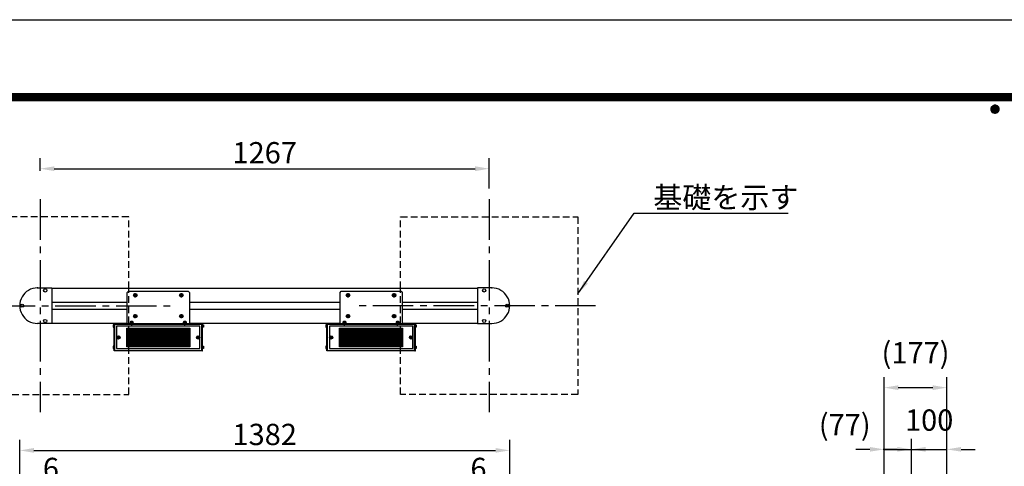
# Model space of a CAD drawing. Extents: x 0 to 8400, y 0 to 5940.
# Drawn here: x 1544 to 4321, y 4681 to 5940 of the extents above; entities that cross this region are included whole.
import ezdxf
from ezdxf.enums import TextEntityAlignment as Align

# ---------------------------------------------------------------- set-up
doc = ezdxf.new("R2010")
doc.units = 0
doc.header["$LTSCALE"] = 6
doc.linetypes.add('CENTER2', pattern=[28.575, 19.05, -3.175, 3.175, -3.175])
doc.linetypes.add('HIDDEN2', pattern=[4.7625, 3.175, -1.5875])
doc.layers.get('0').update_dxf_attribs({"linetype": 'CONTINUOUS'})
doc.layers.get('DEFPOINTS').update_dxf_attribs({"linetype": 'CONTINUOUS'})
for name, color, linetype in [('P001', 131, 'CONTINUOUS'), ('P005', 91, 'CONTINUOUS'), ('P006', 141, 'CONTINUOUS'), ('P008', 241, 'CONTINUOUS'), ('P009', 51, 'CONTINUOUS'), ('P016', 161, 'CONTINUOUS'), ('P019', 71, 'CONTINUOUS'), ('P901', 135, 'CONTINUOUS'), ('P909', 55, 'CONTINUOUS'), ('P915', 115, 'CONTINUOUS'), ('P918', 25, 'CONTINUOUS'), ('P919', 75, 'CONTINUOUS'), ('P920', 125, 'CONTINUOUS'), ('P_1CENTER', 2, 'CONTINUOUS'), ('P_2DIM', 6, 'CONTINUOUS'), ('P_5DRAWFRAME', 104, 'CONTINUOUS')]:
    doc.layers.add(name, color=color, linetype=linetype)
doc.styles.add('BIGFONT', font='simplex.shx', dxfattribs={"bigfont": 'bigfont.shx'})
doc.dimstyles.new('DIMBIGFONT$0', dxfattribs={"dimtxt": 3, "dimasz": 2, "dimexe": 1.5, "dimexo": 3, "dimgap": 0.75, "dimtad": 1, "dimdec": 1, "dimdsep": 46, "dimtxsty": 'BIGFONT', "dimcen": 0, "dimclrt": 230, "dimadec": 0, "dimazin": 0, "dimtfac": 0.6, "dimtdec": 1, "dimtmove": 2, "dimatfit": 3, "dimldrblk": 'DOT', "dimfxl": 0, "dimtvp": 1, "dimtolj": 1, "dimarcsym": 0})
doc.dimstyles.new('DIMBIGFONT$7', dxfattribs={"dimtxt": 3, "dimasz": 2, "dimexe": 1.5, "dimexo": 3, "dimgap": 0.75, "dimtad": 1, "dimdec": 1, "dimdsep": 46, "dimtxsty": 'BIGFONT', "dimsah": 1, "dimcen": 0, "dimclrt": 230, "dimadec": 0, "dimazin": 0, "dimtfac": 0.6, "dimtdec": 1, "dimtofl": 0, "dimtmove": 0, "dimatfit": 3, "dimfxl": 0, "dimtvp": 1, "dimtolj": 1, "dimarcsym": 0})

# ---------------------------------------------------------------- blocks, each defined once
blk = doc.blocks.new('DFP3')
at = {"color": 0}
for p, q in [((21.5, 286.6), (408, 286.6)), ((21.5, 286.55), (408, 286.55)), ((21.5, 286.5), (408, 286.5)), ((21.5, 286.45), (408, 286.45)), ((21.5, 286.4), (408, 286.4)), ((408, 286.35), (21.5, 286.35)), ((21.5, 286.3), (408, 286.3)), ((408, 286.25), (21.5, 286.25)), ((21.5, 286.2), (408, 286.2)), ((408, 286.15), (21.5, 286.15)), ((21.5, 286.1), (408, 286.1)), ((21.5, 286.05), (408, 286.05)), ((21.5, 286), (408, 286)), ((21.5, 285.95), (408, 285.95)), ((21.5, 285.9), (408, 285.9)), ((21.5, 285.85), (408, 285.85)), ((21.5, 285.8), (408, 285.8)), ((21.5, 285.75), (408, 285.75)), ((21.5, 285.7), (408, 285.7)), ((408, 285.65), (21.5, 285.65)), ((21.5, 285.6), (408, 285.6)), ((214.15, 284.4), (214.75, 285)), ((214.15, 284.33), (214.82, 285)), ((214.15, 284.48), (214.67, 285)), ((214.16, 284.27), (214.88, 284.99)), ((214.17, 284.56), (214.59, 284.98)), ((214.18, 284.22), (214.93, 284.97)), ((214.2, 284.17), (214.98, 284.95)), ((214.22, 284.12), (215.03, 284.93)), ((214.22, 284.68), (214.47, 284.93)), ((214.22, 284.68), (215.03, 283.87)), ((214.25, 284.07), (215.08, 284.9)), ((214.25, 284.73), (215.08, 283.9)), ((214.28, 284.03), (215.12, 284.87)), ((214.28, 284.77), (215.12, 283.93)), ((214.31, 283.99), (215.16, 284.84)), ((214.31, 284.81), (215.16, 283.96)), ((214.34, 284.84), (215.19, 283.99)), ((214.34, 283.96), (215.19, 284.81)), ((214.38, 284.87), (215.22, 284.03)), ((214.38, 283.93), (215.22, 284.77)), ((214.42, 284.9), (215.25, 284.07)), ((214.42, 283.9), (215.25, 284.73)), ((214.47, 284.93), (215.28, 284.12)), ((214.47, 283.87), (215.28, 284.68)), ((214.52, 284.95), (215.3, 284.17)), ((214.57, 284.97), (215.32, 284.22)), ((214.62, 284.99), (215.34, 284.27)), ((214.68, 285), (215.35, 284.33)), ((214.75, 285), (215.35, 284.4)), ((214.83, 284.99), (215.34, 284.48)), ((214.92, 284.98), (215.33, 284.57)), ((215.04, 284.93), (215.28, 284.69)), ((214.15, 284.47), (214.82, 283.8)), ((214.15, 284.4), (214.75, 283.8)), ((214.15, 284.32), (214.67, 283.8)), ((214.16, 284.53), (214.88, 283.81)), ((214.17, 284.24), (214.59, 283.82)), ((214.18, 284.58), (214.93, 283.83)), ((214.2, 284.63), (214.98, 283.85)), ((214.22, 284.12), (214.47, 283.87)), ((214.52, 283.85), (215.3, 284.63)), ((214.57, 283.83), (215.32, 284.58)), ((214.62, 283.81), (215.34, 284.53)), ((214.68, 283.8), (215.35, 284.47)), ((214.75, 283.8), (215.35, 284.4)), ((214.83, 283.81), (215.34, 284.32)), ((214.92, 283.82), (215.33, 284.23)), ((215.04, 283.87), (215.28, 284.11))]:
    blk.add_line(p, q, dxfattribs=at)
at = {"layer": 'DEFPOINTS', "color": 0}
blk.add_line((0, 297), (420, 297), dxfattribs=at)
at = {"color": 83, "style": 'BIGFONT', "flags": 8}
for tag, p in [('REV04', (27.26, 27.96)), ('REV03', (27.26, 22.49)), ('REV02', (27.26, 16.49)), ('REV01', (27.26, 11.3))]:
    blk.add_attdef(tag, text='', height=2, dxfattribs=at).set_placement(p, align=Align.BOTTOM_LEFT)
for tag, p in [('R4D', (93.12, 27.96)), ('R4C', (102.25, 27.96)), ('R4A', (111.37, 27.96)), ('R3D', (93.12, 22.49)), ('R3C', (102.25, 22.49)), ('R3A', (111.37, 22.49)), ('R2D', (93.12, 16.49)), ('R2C', (102.25, 16.49)), ('R2A', (111.37, 16.49)), ('R1D', (93.12, 11.3)), ('R1C', (102.25, 11.3)), ('R1A', (111.37, 11.3))]:
    blk.add_attdef(tag, text='', height=2, dxfattribs=at).set_placement(p, align=Align.BOTTOM_CENTER)
at = {"color": 83, "style": 'BIGFONT'}
for tag, height, p in [('PROJECT1', 4, (283.38, 25.6)), ('DATE', 3, (344.68, 25.84)), ('SCALE', 3, (379.68, 25.84)), ('PROJECT2', 4, (284.2, 17.84)), ('PROJECT3', 4, (284.2, 10.57)), ('DWGNO', 3, (358.68, 10.57))]:
    blk.add_attdef(tag, text='', height=height, dxfattribs=at).set_placement(p, align=Align.BOTTOM_CENTER)
at = {"color": 0, "style": 'BIGFONT', "flags": 2}
blk.add_attdef('FILENAME', (116.56, 10.92), '', height=1, dxfattribs=at)
blk = doc.blocks.new('*D33')
at = {"layer": 'DEFPOINTS', "color": 0}
for p in [(2926.1, 4726.1), (1544.1, 4326.7), (2926.1, 4329.7)]:
    blk.add_point(p, dxfattribs=at)
at = {"layer": 'P_2DIM', "color": 0, "lineweight": -2}
for p, q in [((1544.1, 4386.7), (1544.1, 4756.1)), ((2926.1, 4389.7), (2926.1, 4756.1)), ((1584.1, 4726.1), (2886.1, 4726.1))]:
    blk.add_line(p, q, dxfattribs=at)
at = {"layer": 'P_2DIM', "color": 0}
for points in [[(1584.1, 4732.8), (1584.1, 4719.5), (1544.1, 4726.1)], [(2886.1, 4732.8), (2886.1, 4719.5), (2926.1, 4726.1)]]:
    blk.add_solid(points, dxfattribs=at)
at = {"layer": 'P_2DIM', "color": 230, "insert": (2235.1, 4771.1), "char_height": 60, "attachment_point": 5, "style": 'BIGFONT'}
blk.add_mtext('\\A1;1382', dxfattribs=at)
blk = doc.blocks.new('_DOT')
at = {"color": 0, "linetype": 'ByBlock'}
blk.add_line((-0.5, 0), (-1, 0), dxfattribs=at)
at = {"color": 0, "linetype": 'ByBlock', "const_width": 0.5}
blk.add_lwpolyline([(-0.25, 0, 1), (0.25, 0, 1)], format="xyb", close=True, dxfattribs=at)
blk = doc.blocks.new('*D36')
at = {"layer": 'DEFPOINTS', "color": 0}
for p in [(1635.1, 4592.8), (1629.1, 4326.7), (1635.1, 4326.7)]:
    blk.add_point(p, dxfattribs=at)
at = {"layer": 'P_2DIM', "color": 0, "lineweight": -2}
for p, q in [((1629.1, 4386.7), (1629.1, 4622.8)), ((1635.1, 4386.7), (1635.1, 4622.8)), ((1589.1, 4592.8), (1549.1, 4592.8)), ((1629.1, 4592.8), (1635.1, 4592.8)), ((1675.1, 4592.8), (1715.1, 4592.8))]:
    blk.add_line(p, q, dxfattribs=at)
at = {"layer": 'P_2DIM', "color": 0}
for points in [[(1589.1, 4599.5), (1589.1, 4586.2), (1629.1, 4592.8)], [(1675.1, 4599.5), (1675.1, 4586.2), (1635.1, 4592.8)]]:
    blk.add_solid(points, dxfattribs=at)
at = {"layer": 'P_2DIM', "color": 230, "insert": (1632.1, 4675.3), "char_height": 60, "attachment_point": 5, "style": 'BIGFONT'}
blk.add_mtext('\\A1;6', dxfattribs=at)
blk = doc.blocks.new('*D40')
at = {"layer": 'DEFPOINTS', "color": 0}
for p in [(2835.1, 4592.8), (2835.1, 4326.7), (2841.1, 4326.7)]:
    blk.add_point(p, dxfattribs=at)
at = {"layer": 'P_2DIM', "color": 0, "lineweight": -2}
for p, q in [((2835.1, 4386.7), (2835.1, 4622.8)), ((2841.1, 4386.7), (2841.1, 4622.8)), ((2795.1, 4592.8), (2755.1, 4592.8)), ((2841.1, 4592.8), (2835.1, 4592.8)), ((2881.1, 4592.8), (2921.1, 4592.8))]:
    blk.add_line(p, q, dxfattribs=at)
at = {"layer": 'P_2DIM', "color": 0}
for points in [[(2795.1, 4599.5), (2795.1, 4586.2), (2835.1, 4592.8)], [(2881.1, 4599.5), (2881.1, 4586.2), (2841.1, 4592.8)]]:
    blk.add_solid(points, dxfattribs=at)
at = {"layer": 'P_2DIM', "color": 230, "insert": (2838.1, 4675.3), "char_height": 60, "attachment_point": 5, "style": 'BIGFONT'}
blk.add_mtext('\\A1;6', dxfattribs=at)
blk = doc.blocks.new('*D43')
at = {"layer": 'DEFPOINTS', "color": 0}
for p in [(2868.6, 5520.1), (1601.6, 5454), (2868.6, 5404)]:
    blk.add_point(p, dxfattribs=at)
at = {"layer": 'P_2DIM', "color": 0, "lineweight": -2}
for p, q in [((1601.6, 5514), (1601.6, 5550.1)), ((2868.6, 5464), (2868.6, 5550.1)), ((1641.6, 5520.1), (2828.6, 5520.1))]:
    blk.add_line(p, q, dxfattribs=at)
at = {"layer": 'P_2DIM', "color": 0}
for points in [[(1641.6, 5526.8), (1641.6, 5513.4), (1601.6, 5520.1)], [(2828.6, 5526.8), (2828.6, 5513.4), (2868.6, 5520.1)]]:
    blk.add_solid(points, dxfattribs=at)
at = {"layer": 'P_2DIM', "color": 230, "insert": (2235.1, 5565.1), "char_height": 60, "attachment_point": 5, "style": 'BIGFONT'}
blk.add_mtext('\\A1;1267', dxfattribs=at)
blk = doc.blocks.new('A$C635E197B')
at = {"layer": 'P909', "linetype": 'HIDDEN2'}
h = blk.add_hatch(dxfattribs=at)
h.set_pattern_fill('ANSI31', color=256, angle=45, style=0)
h.set_pattern_definition([(90, (-16000.494, 935.4402), (-3.175, 7e-16), [])])
h.paths.add_polyline_path([(-89, -11), (-89, -63), (89, -63), (89, -11)])
at = {"layer": 'P005'}
for points in [[(-125, 0.5), (-123.5, 0.5), (-123.5, -74.5), (-125, -74.5)], [(125, 0.5), (123.5, 0.5), (123.5, -74.5), (125, -74.5)]]:
    blk.add_lwpolyline(points, close=True, dxfattribs=at)
at = {"layer": 'P009'}
for points in [[(-117.5, -68.5), (117.5, -68.5), (117.5, -5.5), (-117.5, -5.5)], [(-89, -11), (89, -11), (89, -63), (-89, -63)]]:
    blk.add_lwpolyline(points, close=True, dxfattribs=at)
at = {"layer": 'P016'}
blk.add_lwpolyline([(-122.5, 0), (122.5, 0), (122.5, -74.5), (-122.5, -74.5)], close=True, dxfattribs=at)
at = {"layer": 'P918'}
for points in [[(-122.5, -0.5), (-123.5, -0.5), (-123.5, -74), (-122.5, -74)], [(122.5, -0.5), (123.5, -0.5), (123.5, -74), (122.5, -74)]]:
    blk.add_lwpolyline(points, close=True, dxfattribs=at)
at = {"layer": 'P920'}
for p, q in [((-77.6, 7.6), (-77.6, 6.1)), ((-75, 5.4), (-77.6, 6.1)), ((-75.9, 7.6), (-75.9, 5.6)), ((-75, 3), (-75.8, 4.3)), ((-75, 5.4), (-72.4, 6.1)), ((-75, 4.3), (-74.2, 3)), ((-74.1, 7.6), (-74.1, 5.6)), ((-72.4, 7.6), (-72.4, 6.1)), ((72.4, 7.6), (72.4, 6.1)), ((75, 5.4), (72.4, 6.1)), ((74.1, 7.6), (74.1, 5.6)), ((75, 3), (74.2, 4.3)), ((75, 5.4), (77.6, 6.1)), ((75, 4.3), (75.8, 3)), ((75.9, 7.6), (75.9, 5.6)), ((77.6, 7.6), (77.6, 6.1)), ((-127.6, -2.5), (-126.4, -2.5)), ((-127.6, -3.8), (-126, -3.8)), ((-127.6, -5.2), (-126, -5.2)), ((-127.6, -6.5), (-126.4, -6.5)), ((-125.9, -4.5), (-126.4, -2.5)), ((-125.9, -4.5), (-126.4, -6.5)), ((125.9, -4.5), (126.4, -2.5)), ((125.9, -4.5), (126.4, -6.5)), ((127.6, -3.8), (126, -3.8)), ((127.6, -5.2), (126, -5.2)), ((127.6, -2.5), (126.4, -2.5)), ((127.6, -6.5), (126.4, -6.5)), ((-127.6, -63), (-126.4, -63)), ((-127.6, -64.4), (-126, -64.4)), ((-127.6, -65.7), (-126, -65.7)), ((-127.6, -67), (-126.4, -67)), ((-125.9, -65), (-126.4, -63)), ((-125.9, -65), (-126.4, -67)), ((125.9, -65), (126.4, -63)), ((125.9, -65), (126.4, -67)), ((127.6, -64.4), (126, -64.4)), ((127.6, -65.7), (126, -65.7)), ((127.6, -63), (126.4, -63)), ((127.6, -67), (126.4, -67))]:
    blk.add_line(p, q, dxfattribs=at)
for points in [[(-80, 2), (-70, 2), (-70, 3), (-80, 3)], [(-79.6, 3), (-70.4, 3), (-70.4, 4.3), (-79.6, 4.3)], [(70, 2), (80, 2), (80, 3), (70, 3)], [(70.4, 3), (79.6, 3), (79.6, 4.3), (70.4, 4.3)]]:
    blk.add_lwpolyline(points, close=True, dxfattribs=at)
for points in [[(-79.5, 4.3), (-70.5, 4.3), (-70.5, 5.7, 0.414214), (-72.4, 7.6), (-77.6, 7.6, 0.414214), (-79.5, 5.7)], [(70.5, 4.3), (79.5, 4.3), (79.5, 5.7, 0.414214), (77.6, 7.6), (72.4, 7.6, 0.414214), (70.5, 5.7)], [(-125, -8), (-125, -1), (-126.1, -1, 0.414214), (-127.6, -2.5), (-127.6, -6.5, 0.414214), (-126.1, -8)], [(125, -8), (125, -1), (126.1, -1, -0.414214), (127.6, -2.5), (127.6, -6.5, -0.414214), (126.1, -8)], [(-125, -68.5), (-125, -61.5), (-126.1, -61.5, 0.414214), (-127.6, -63), (-127.6, -67, 0.414214), (-126.1, -68.5)], [(125, -68.5), (125, -61.5), (126.1, -61.5, -0.414214), (127.6, -63), (127.6, -67, -0.414214), (126.1, -68.5)]]:
    blk.add_lwpolyline(points, format="xyb", close=True, dxfattribs=at)
for centre, radius in [((-112.5, -37), 4.5), ((-112.5, -37), 2.57), ((-112.5, -37), 0.868), ((112.5, -37), 4.5), ((112.5, -37), 2.57), ((112.5, -37), 0.868)]:
    blk.add_circle(centre, radius, dxfattribs=at)
for centre, start, end in [((-114.7, -35.7), 249.7151, 50.2849), ((-114.7, -38.3), 309.7151, 110.2849), ((-112.5, -34.4), 189.7151, 350.2849), ((-112.5, -39.6), 9.7151, 170.2849), ((-110.3, -35.7), 129.7151, 290.2849), ((-110.3, -38.3), 69.7151, 230.2849), ((110.3, -35.7), 249.7151, 50.2849), ((110.3, -38.3), 309.7151, 110.2849), ((112.5, -34.4), 189.7151, 350.2849), ((112.5, -39.6), 9.7151, 170.2849), ((114.7, -35.7), 129.7151, 290.2849), ((114.7, -38.3), 69.7151, 230.2849)]:
    blk.add_arc(centre, 0.868, start, end, dxfattribs=at)
blk = doc.blocks.new('A$C17B214DF')
at = {"layer": 'P008'}
blk.add_line((-152.5, -80), (22.5, -80), dxfattribs=at)
blk.add_lwpolyline([(-149.5, 11), (19.5, 11), (22.5, 8), (22.5, -82), (-152.5, -82), (-152.5, 8)], close=True, dxfattribs=at)
at = {"layer": 'P_1CENTER', "linetype": 'CENTER2'}
for p, q in [((-136, 0), (-124, 0)), ((-130, -6), (-130, 6)), ((6, 0), (-6, 0)), ((0, -6), (0, 6)), ((-130, -65), (-130, -53)), ((0, -65), (0, -53)), ((-140, -87.3), (-140, -74.7)), ((-136, -59), (-124, -59)), ((6, -59), (-6, -59)), ((10, -87.3), (10, -74.7))]:
    blk.add_line(p, q, dxfattribs=at)
blk = doc.blocks.new('A$C0404573C')
at = {"layer": 'P915', "linetype": 'HIDDEN2'}
blk.add_circle((0, 0), 2.57, dxfattribs=at)
at = {"layer": 'P920'}
for radius in [5, 4.5, 2.57, 2.57, 0.868]:
    blk.add_circle((0, 0), radius, dxfattribs=at)
for centre, start, end in [((-2.2, 1.3), 249.7151, 50.2849), ((0, 2.6), 189.7151, 350.2849), ((2.2, 1.3), 129.7151, 290.2849), ((-2.2, -1.3), 309.7151, 110.2849), ((0, -2.6), 9.7151, 170.2849), ((2.2, -1.3), 69.7151, 230.2849)]:
    blk.add_arc(centre, 0.868, start, end, dxfattribs=at)
blk = doc.blocks.new('*D54')
at = {"layer": 'DEFPOINTS', "color": 0}
for p in [(4159.2, 4729.1), (4059.2, 4329.7), (4159.2, 4329.7)]:
    blk.add_point(p, dxfattribs=at)
at = {"layer": 'P_2DIM', "color": 0, "lineweight": -2}
for p, q in [((4059.2, 4389.7), (4059.2, 4759.1)), ((4159.2, 4389.7), (4159.2, 4759.1)), ((4019.2, 4729.1), (3979.2, 4729.1)), ((4059.2, 4729.1), (4159.2, 4729.1)), ((4199.2, 4729.1), (4239.2, 4729.1))]:
    blk.add_line(p, q, dxfattribs=at)
at = {"layer": 'P_2DIM', "color": 0}
for points in [[(4019.2, 4735.8), (4019.2, 4722.5), (4059.2, 4729.1)], [(4199.2, 4735.8), (4199.2, 4722.5), (4159.2, 4729.1)]]:
    blk.add_solid(points, dxfattribs=at)
at = {"layer": 'P_2DIM', "color": 230, "insert": (4109.2, 4811.6), "char_height": 60, "attachment_point": 5, "style": 'BIGFONT'}
blk.add_mtext('\\A1;100', dxfattribs=at)
blk = doc.blocks.new('*D57')
at = {"layer": 'DEFPOINTS', "color": 0}
for p in [(4059.2, 4729.1), (3982.2, 4349.4), (4059.2, 4329.7)]:
    blk.add_point(p, dxfattribs=at)
at = {"layer": 'P_2DIM', "color": 0, "lineweight": -2}
for p, q in [((3982.2, 4409.4), (3982.2, 4759.1)), ((4059.2, 4389.7), (4059.2, 4759.1)), ((3942.2, 4729.1), (3902.2, 4729.1)), ((3982.2, 4729.1), (4059.2, 4729.1)), ((4099.2, 4729.1), (4139.2, 4729.1))]:
    blk.add_line(p, q, dxfattribs=at)
at = {"layer": 'P_2DIM', "color": 0}
for points in [[(3942.2, 4735.8), (3942.2, 4722.5), (3982.2, 4729.1)], [(4099.2, 4735.8), (4099.2, 4722.5), (4059.2, 4729.1)]]:
    blk.add_solid(points, dxfattribs=at)
at = {"layer": 'P_2DIM', "color": 230, "insert": (3871.1, 4798.6), "char_height": 60, "attachment_point": 5, "style": 'BIGFONT'}
blk.add_mtext('\\A1;(77)', dxfattribs=at)
blk = doc.blocks.new('*D59')
at = {"layer": 'DEFPOINTS', "color": 0}
for p in [(4159.2, 4903), (3982.2, 4349.4), (4159.2, 4329.7)]:
    blk.add_point(p, dxfattribs=at)
at = {"layer": 'P_2DIM', "color": 0, "lineweight": -2}
for p, q in [((3982.2, 4409.4), (3982.2, 4933)), ((4159.2, 4389.7), (4159.2, 4933)), ((4022.2, 4903), (4119.2, 4903))]:
    blk.add_line(p, q, dxfattribs=at)
at = {"layer": 'P_2DIM', "color": 0}
for points in [[(4022.2, 4909.7), (4022.2, 4896.3), (3982.2, 4903)], [(4119.2, 4909.7), (4119.2, 4896.3), (4159.2, 4903)]]:
    blk.add_solid(points, dxfattribs=at)
at = {"layer": 'P_2DIM', "color": 230, "insert": (4070.7, 5001.2), "char_height": 60, "attachment_point": 5, "style": 'BIGFONT'}
blk.add_mtext('\\A1;(177)', dxfattribs=at)

msp = doc.modelspace()

# ---------------------------------------------------------------- linework, layer by layer
at = {"layer": 'P001'}
for p, q in [((1594.07, 5183.97), (1635.06, 5183.97)), ((1635.06, 5183.97), (1635.06, 5083.97)), ((1635.06, 5183.47), (2835.06, 5183.47)), ((2876.05, 5183.97), (2835.06, 5183.97)), ((2835.06, 5183.97), (2835.06, 5083.97)), ((1635.06, 5143.47), (1847.56, 5143.47)), ((2022.56, 5143.47), (2447.56, 5143.47)), ((2622.56, 5143.47), (2835.06, 5143.47)), ((1635.06, 5124.47), (1847.56, 5124.47)), ((2022.56, 5124.47), (2447.56, 5124.47)), ((2622.56, 5124.47), (2835.06, 5124.47)), ((1635.06, 5083.97), (1594.06, 5083.97)), ((1635.06, 5084.47), (1847.56, 5084.47)), ((2022.56, 5084.47), (2447.56, 5084.47)), ((2622.56, 5084.47), (2835.06, 5084.47)), ((2835.06, 5083.97), (2876.06, 5083.97))]:
    msp.add_line(p, q, dxfattribs=at)
for centre, start, end in [((1594.06, 5133.97), 89.99007, 270), ((2876.06, 5133.97), 270, 90.00993)]:
    msp.add_arc(centre, 50, start, end, dxfattribs=at)
for p in [(1594.07, 5183.97), (2876.05, 5183.97)]:
    msp.add_point(p, dxfattribs=at)
at = {"layer": 'P006'}
for centre, radius in [((1870.06, 5163.47), 2.5), ((1870.06, 5163.47), 2.1), ((2000.06, 5163.47), 2.5), ((2000.06, 5163.47), 2.1), ((2470.06, 5163.47), 2.5), ((2470.06, 5163.47), 2.1), ((2600.06, 5163.47), 2.5), ((2600.06, 5163.47), 2.1), ((1870.06, 5104.47), 2.5), ((1870.06, 5104.47), 2.1), ((2000.06, 5104.47), 2.5), ((2000.06, 5104.47), 2.1), ((2470.06, 5104.47), 2.5), ((2470.06, 5104.47), 2.1), ((2600.06, 5104.47), 2.5), ((2600.06, 5104.47), 2.1)]:
    msp.add_circle(centre, radius, dxfattribs=at)
at = {"layer": 'P019', "linetype": 'HIDDEN2'}
for points in [[(1851.56, 5183.47), (1851.56, 5383.97), (1351.56, 5383.97), (1351.56, 4883.97), (1851.56, 4883.97), (1851.56, 5084.47)], [(2618.56, 5183.47), (2618.56, 5383.97), (3118.56, 5383.97), (3118.56, 4883.97), (2618.56, 4883.97), (2618.56, 5084.47)]]:
    msp.add_lwpolyline(points, dxfattribs=at)
at = {"layer": 'P901'}
for centre in [(1616.06, 5176.97), (2854.06, 5176.97), (1551.06, 5133.97), (2919.06, 5133.97), (1616.06, 5090.97), (2854.06, 5090.97)]:
    msp.add_circle(centre, 4.5, dxfattribs=at)
at = {"layer": 'P919', "linetype": 'HIDDEN2'}
for points in [[(1851.56, 5084.47), (1851.56, 5183.47)], [(2618.56, 5084.47), (2618.56, 5183.47)]]:
    msp.add_lwpolyline(points, dxfattribs=at)
at = {"layer": 'P_1CENTER', "linetype": 'CENTER2'}
for p, q in [((1601.56, 5433.97), (1601.56, 4833.97)), ((2868.56, 5433.97), (2868.56, 4833.97)), ((1870.06, 5158.47), (1870.06, 5168.47)), ((2000.06, 5158.47), (2000.06, 5168.47)), ((2470.06, 5158.47), (2470.06, 5168.47)), ((2600.06, 5158.47), (2600.06, 5168.47)), ((1865.06, 5163.47), (1875.06, 5163.47)), ((1995.06, 5163.47), (2005.06, 5163.47)), ((2465.06, 5163.47), (2475.06, 5163.47)), ((2595.06, 5163.47), (2605.06, 5163.47)), ((1301.56, 5133.97), (1981.56, 5133.97)), ((3168.56, 5133.97), (2488.56, 5133.97)), ((1865.06, 5104.47), (1875.06, 5104.47)), ((1870.06, 5099.47), (1870.06, 5109.47)), ((1995.06, 5104.47), (2005.06, 5104.47)), ((2000.06, 5099.47), (2000.06, 5109.47)), ((2465.06, 5104.47), (2475.06, 5104.47)), ((2470.06, 5099.47), (2470.06, 5109.47)), ((2595.06, 5104.47), (2605.06, 5104.47)), ((2600.06, 5099.47), (2600.06, 5109.47))]:
    msp.add_line(p, q, dxfattribs=at)

# ---------------------------------------------------------------- block references
at = {"layer": 'P_2DIM'}
for name, p in [('A$C17B214DF', (2000.06, 5163.47)), ('A$C0404573C', (1870.06, 5163.47)), ('A$C0404573C', (2000.06, 5163.47)), ('A$C17B214DF', (2600.06, 5163.47)), ('A$C0404573C', (2470.06, 5163.47)), ('A$C0404573C', (2600.06, 5163.47)), ('A$C635E197B', (1935.06, 5081.47)), ('A$C0404573C', (1870.06, 5104.47)), ('A$C0404573C', (2000.06, 5104.47)), ('A$C635E197B', (2535.06, 5081.47)), ('A$C0404573C', (2470.06, 5104.47)), ('A$C0404573C', (2600.06, 5104.47))]:
    msp.add_blockref(name, p, dxfattribs=at)
at = {"layer": 'P_5DRAWFRAME', "xscale": 20, "yscale": 20, "zscale": 20}
msp.add_blockref('DFP3', (0, 0), dxfattribs=at)

# ---------------------------------------------------------------- texts
at = {"layer": 'P_2DIM', "color": 230, "insert": (3331.26, 5409.1), "char_height": 60, "attachment_point": 7, "style": 'BIGFONT'}
msp.add_mtext('\\A1;基礎を示す', dxfattribs=at)

# ---------------------------------------------------------------- dimensions: what is measured, and where the dimension line sits
at = {"layer": 'P_2DIM'}
for base, p1, p2, picture, middle in [((2868.56, 5520.1), (1601.56, 5453.97), (2868.56, 5403.97), '*D43', (2235.06, 5565.1)), ((4159.21, 4729.13), (4059.21, 4329.7), (4159.21, 4329.7), '*D54', (4109.21, 4811.63)), ((2926.06, 4726.13), (1544.06, 4326.7), (2926.06, 4329.7), '*D33', (2235.06, 4771.13))]:
    dim = msp.add_linear_dim(base=base, p1=p1, p2=p2, dimstyle='DIMBIGFONT$0', override={"dimscale": 20}, dxfattribs=at)
    dim.commit()
    dim.dimension.update_dxf_attribs({"geometry": picture, "text_midpoint": middle})
dim = msp.add_linear_dim(base=(4159.21, 4903), p1=(3982.25, 4349.4), p2=(4159.21, 4329.7), text='(<>)', dimstyle='DIMBIGFONT$0', override={"dimscale": 20}, dxfattribs=at)
dim.commit()
dim.dimension.update_dxf_attribs({"geometry": '*D59', "text_midpoint": (4070.73, 5001.22)})
dim = msp.add_linear_dim(base=(4059.21, 4729.13), p1=(3982.25, 4349.4), p2=(4059.21, 4329.7), text='(<>)', dimstyle='DIMBIGFONT$0', override={"dimscale": 20}, dxfattribs=at)
dim.commit()
dim.dimension.update_dxf_attribs({"geometry": '*D57', "text_midpoint": (3871.08, 4798.61), "dimtype": 160})
dim = msp.add_aligned_dim(p1=(1629.06, 4326.7), p2=(1635.06, 4326.7), distance=266.14, dimstyle='DIMBIGFONT$0', override={"dimscale": 20}, dxfattribs=at)
dim.commit()
dim.dimension.update_dxf_attribs({"geometry": '*D36', "text_midpoint": (1632.06, 4675.35)})
dim = msp.add_linear_dim(base=(2835.06, 4592.85), p1=(2841.06, 4326.7), p2=(2835.06, 4326.7), angle=180, dimstyle='DIMBIGFONT$0', override={"dimscale": 20}, dxfattribs=at)
dim.commit()
dim.dimension.update_dxf_attribs({"geometry": '*D40', "text_midpoint": (2838.06, 4675.35), "dimtype": 161})

# ---------------------------------------------------------------- leaders
msp.add_leader([(3118.48, 5167.3), (3277, 5395.2), (3711.17, 5395.2)], dimstyle='DIMBIGFONT$7', override={"dimscale": 20}, dxfattribs=at)

doc.saveas('drawing.dxf')
